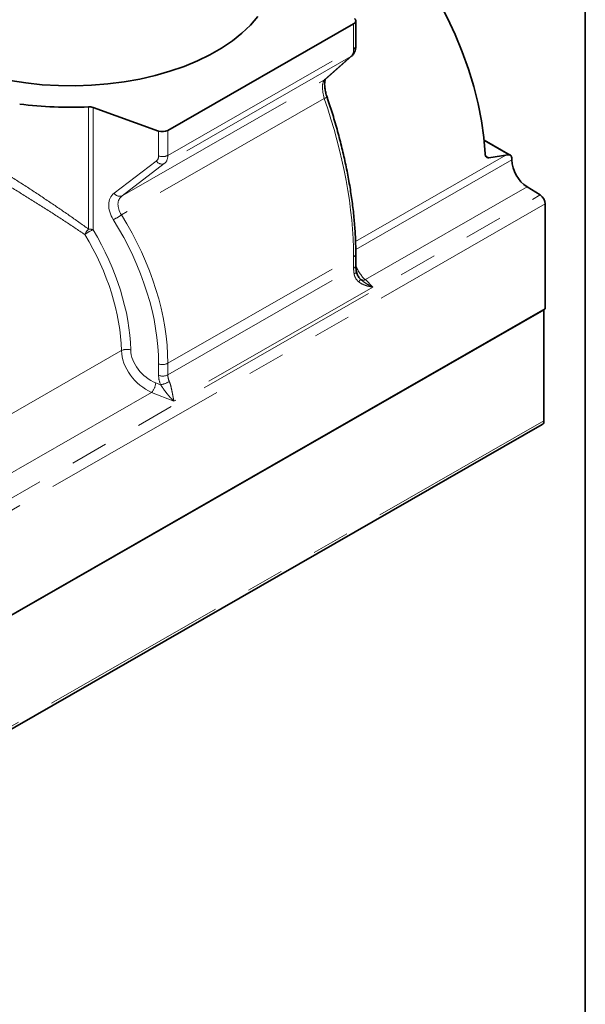
# Model space of a CAD drawing. Units: millimetres. Extents: x 8 to 417, y 1 to 291.
# Drawn here: x 396 to 415, y 113 to 146 of the extents above; entities that cross this region are included whole.
import ezdxf

# ---------------------------------------------------------------- set-up
doc = ezdxf.new("R2010")
doc.units = ezdxf.units.MM
doc.linetypes.add('PHANTOM', pattern=[12.7, 6.35, -1.27, 1.27, -1.27, 1.27, -1.27])
doc.layers.add('FORMAT', color=7, linetype='Continuous')

msp = doc.modelspace()

# ---------------------------------------------------------------- linework, layer by layer
at = {"color": 7, "linetype": 'Continuous', "lineweight": 35}
for p, q in [((400.994855, 142.135142), (407.227308, 145.709929)), ((407.300531, 144.973726), (407.300531, 145.811324)), ((406.281747, 143.855093), (407.167665, 144.632122)), ((406.281747, 143.855093), (406.252317, 143.833734)), ((400.685599, 142.114931), (398.486065, 142.903267)), ((412.4821, 141.303968), (411.603014, 141.808192)), ((412.330526, 141.300909), (412.418175, 141.314225)), ((412.534491, 141.188504), (412.534491, 141.146522)), ((413.046313, 140.238963), (413.486416, 139.968727)), ((413.657023, 139.666207), (413.657023, 136.145831)), ((407.300531, 137.611599), (407.300531, 137.998662)), ((413.657023, 136.145831), (325.268675, 85.448358)), ((325.31287, 85.473707), (413.612829, 136.120483)), ((413.612829, 136.120483), (413.612829, 132.393341)), ((325.257859, 81.625327), (413.557818, 132.272103))]:
    msp.add_line(p, q, dxfattribs=at)
at = {"color": 8, "linetype": 'PHANTOM', "lineweight": 18}
for p, q in [((407.227308, 144.872331), (407.227308, 145.709929)), ((400.994855, 141.297543), (407.227308, 144.872331)), ((407.138235, 144.610763), (400.877138, 141.019545)), ((406.252317, 143.833734), (407.138235, 144.610763)), ((407.167736, 144.632184), (407.138235, 144.610763)), ((399.459373, 139.937461), (406.252317, 143.833734)), ((406.242049, 143.209235), (399.439297, 139.307337)), ((398.335481, 138.821703), (398.335481, 142.92468)), ((398.486065, 142.903267), (398.486065, 138.800291)), ((400.685599, 141.277333), (400.685599, 142.114931)), ((400.994855, 142.135142), (400.994855, 141.297543)), ((412.418175, 141.314225), (411.60587, 141.780145)), ((399.191474, 140.025164), (400.60924, 141.107248)), ((407.290906, 138.410301), (412.330526, 141.300909)), ((407.298872, 138.143494), (412.534491, 141.146522)), ((411.65404, 141.280026), (411.763385, 141.217308)), ((400.877138, 141.019545), (399.459373, 139.937461)), ((413.046313, 140.238963), (407.622066, 137.127743)), ((325.098068, 89.271253), (413.486416, 139.968727)), ((413.657023, 139.666207), (325.268675, 88.968734)), ((400.994855, 134.322479), (407.227308, 137.897267)), ((407.227308, 137.510204), (407.227308, 137.897267)), ((400.994855, 133.935416), (407.227308, 137.510204)), ((407.622066, 137.127743), (407.875973, 136.881324)), ((407.875973, 136.881324), (401.199226, 133.051699)), ((371.882354, 118.939872), (399.439313, 134.745894)), ((400.685599, 133.915206), (400.685599, 134.302269)), ((400.994855, 134.322479), (400.994855, 133.935416)), ((400.588325, 133.66771), (400.749623, 133.604598)), ((400.449676, 133.344981), (372.052263, 117.056894)), ((401.199226, 133.051699), (400.449676, 133.344981)), ((413.612829, 132.393341), (325.31287, 81.746565))]:
    msp.add_line(p, q, dxfattribs=at)
at = {"color": 7, "linetype": 'Continuous', "lineweight": 35, "flags": 128}
for points in [[(411.639011, 141.347652), (411.593736, 141.894165), (411.514501, 142.454677), (411.401763, 143.025957), (411.256172, 143.604712), (411.078568, 144.187607), (410.869974, 144.771281), (410.631592, 145.352371), (410.364796, 145.927527), (410.071125, 146.493433), (409.75227, 147.046829), (409.41007, 147.584523), (409.046497, 148.103417), (408.663647, 148.600521)], [(395.701787, 143.807966), (396.236578, 143.725775), (396.781166, 143.668532), (397.332018, 143.63661), (397.885563, 143.630215), (398.438209, 143.649389), (398.986374, 143.694008), (399.526501, 143.763782), (400.055089, 143.858258), (400.568708, 143.976824), (401.064029, 144.118712), (401.537838, 144.283), (401.987063, 144.468623), (402.40879, 144.674378), (402.800284, 144.89893), (403.159007, 145.140823), (403.482631, 145.398487), (403.769059, 145.670253), (404.016432, 145.954357)], [(407.227308, 145.709929), (407.254376, 145.72831), (407.275705, 145.749027), (407.290695, 145.771499), (407.298924, 145.795092), (407.300159, 145.819141), (407.294366, 145.842971), (407.281709, 145.86591), (407.262543, 145.887312)], [(412.534491, 141.188504), (412.532434, 141.218476), (412.526309, 141.245392), (412.51626, 141.268622), (412.502521, 141.287628), (412.485411, 141.301966), (412.465329, 141.311303), (412.442742, 141.315422), (412.418175, 141.314225)]]:
    msp.add_lwpolyline(points, dxfattribs=at)
at = {"color": 8, "linetype": 'PHANTOM', "lineweight": 18, "flags": 128}
msp.add_lwpolyline([(407.323298, 137.394638), (407.323595, 137.392255), (407.320986, 137.378814), (407.311395, 137.364476), (407.295098, 137.349651), (407.272561, 137.334766), (407.244433, 137.320248)], dxfattribs=at)
at = {"color": 8, "linetype": 'PHANTOM', "lineweight": 18}
for centre, radius, start, end in [((407.175652, 144.986772), 0.125559, 294.2933571, 354.0360752), ((406.091214, 143.710507), 0.523474, 286.7467929, 298.0222539), ((400.799215, 141.234535), 0.228675, 213.822657, 289.9231068), ((400.816603, 141.648939), 0.394022, 250.5807078, 296.8973066), ((399.38145, 140.152451), 0.228675, 213.822657, 289.9231068), ((398.730495, 140.185523), 1.128544, 292.6627391, 308.9077167), ((398.715926, 138.42165), 0.55207, 133.5607788, 156.4666198), ((398.861494, 137.824294), 1.045714, 111.0398535, 128.5524471), ((398.355074, 138.419293), 0.402887, 71.0265087, 92.7873756), ((407.175662, 138.011695), 0.125543, 294.2913659, 354.0594391), ((407.175652, 137.624645), 0.125559, 294.2933571, 354.0360752), ((407.279225, 137.189712), 0.180359, 311.5064792, 346.8721439), ((407.555615, 137.274731), 0.161311, 231.3517923, 294.3272034), ((399.623098, 134.389565), 0.400933, 71.7686594, 117.2834377), ((400.816603, 134.673875), 0.394022, 250.5807078, 296.8973066), ((400.816603, 134.286812), 0.394022, 250.5807078, 296.8973066), ((400.074247, 133.697418), 0.514936, 316.8092504, 356.6926679), ((400.678611, 134.239197), 0.638559, 276.384866, 304.9063225)]:
    msp.add_arc(centre, radius, start, end, dxfattribs=at)
at = {"color": 7, "linetype": 'Continuous', "lineweight": 35}
for centre, radius, start, end in [((397.74685, 156.950867), 14.038534, 262.9566479, 272.4031003), ((398.355074, 142.522269), 0.402887, 71.0265087, 92.7873756), ((400.816603, 142.486538), 0.394022, 250.5807078, 296.8973066), ((413.68852, 141.199241), 1.155233, 182.6155715, 236.22647), ((413.272347, 139.648634), 0.385078, 2.6155715, 56.22647), ((413.49107, 132.375488), 0.123061, 302.8472528, 8.3414002)]:
    msp.add_arc(centre, radius, start, end, dxfattribs=at)
at = {"color": 8, "linetype": 'PHANTOM', "lineweight": 18}
for centre, major_axis, ratio, start_param, end_param in [((406.846584, 145.160932), (-0.25342, 0.574176), 0.494844733, 3.285922104, 3.984053804), ((406.48144, 143.2477), (-0.192391, 0.607753), 0.376817075, 0.173951352, 1.51495959), ((402.291771, 142.366795), (-3.2171, 8.504332), 0.440124666, 4.002402364, 4.645278902), ((400.359216, 141.394312), (-0.267002, 0.272366), 0.689193426, 3.056223415, 3.754355115), ((400.491695, 141.515917), (-0.384963, 0.496745), 0.652238094, 3.143075152, 3.841206853), ((399.774864, 139.355348), (-0.623004, 0.63552), 0.689193426, 6.197816068, 7.538824307), ((399.907344, 139.476953), (0.511187, -0.39861), 0.712495259, 2.950581844, 4.291590083), ((393.06999, 137.031782), (-6.230043, 6.355199), 0.689193426, 3.754355115, 4.397231653), ((393.20247, 137.153387), (-6.34443, 6.585333), 0.687029782, 3.761067682, 4.40394422), ((392.972097, 137.066868), (-5.544738, 5.656127), 0.689193426, 3.775087971, 4.37496731), ((392.839617, 136.945263), (5.430842, -5.425008), 0.691689723, 0.625356965, 1.225236303), ((407.526407, 137.174786), (-0.192391, 0.607753), 0.376817075, 0.872083052, 1.212116687), ((407.637726, 137.729483), (-0.297341, 0.692704), 0.485117827, 1.561156468, 2.38231511), ((400.48622, 134.353872), (-0.827946, 0.953706), 0.672205134, 0.679611494, 2.19476838), ((400.6187, 134.475477), (-0.712005, 0.726308), 0.689193426, 0.633495318, 2.148652204), ((401.44716, 133.642255), (-0.623004, 0.63552), 0.689193426, 0.612762462, 1.025738007), ((401.57964, 133.76386), (0.511187, -0.39861), 0.712495259, 3.648713545, 4.06168909)]:
    msp.add_ellipse(centre, major_axis=major_axis, ratio=ratio, start_param=start_param, end_param=end_param, dxfattribs=at)
at = {"color": 7, "linetype": 'Continuous', "lineweight": 35}
msp.add_ellipse((406.38199, 144.712849), major_axis=(17.390001, 1.232971), ratio=0.232070741, start_param=5.010510514, end_param=5.045002233, dxfattribs=at)
for points, knots in [([(407.167665, 144.632122), (407.192396, 144.65835), (407.240654, 144.709527), (407.281288, 144.808025), (407.298577, 144.895812), (407.300034, 144.953919), (407.300531, 144.973726)], [0, 0, 0, 0, 0.2811686581, 0.5486263455, 0.8461337018, 1, 1, 1, 1]), ([(406.337151, 143.248399), (406.328395, 143.275317), (406.302916, 143.353643), (406.272936, 143.482529), (406.25502, 143.622998), (406.254682, 143.738448), (406.268903, 143.823178), (406.278426, 143.844253), (406.283092, 143.854578)], [0, 0, 0, 0, 0.099976818, 0.290919509, 0.478002162, 0.659194243, 0.833036128, 1, 1, 1, 1]), ([(407.300531, 137.998662), (407.299935, 138.084422), (407.298205, 138.333465), (407.278992, 138.759349), (407.236012, 139.279597), (407.171772, 139.813102), (407.086973, 140.357337), (406.981915, 140.91018), (406.857074, 141.46935), (406.713007, 142.032596), (406.552993, 142.587743), (406.423794, 142.993047), (406.350353, 143.209488), (406.337151, 143.248399)], [0, 0, 0, 0, 0.054177036, 0.157326383, 0.260427653, 0.363511093, 0.466618408, 0.569784782, 0.67305269, 0.776460748, 0.880043323, 0.97843488, 1, 1, 1, 1]), ([(411.763385, 141.217308), (411.7461, 141.214838), (411.730099, 141.216001), (411.700562, 141.225518), (411.687519, 141.233792), (411.65452, 141.268374), (411.641279, 141.304343), (411.639011, 141.347652)], [0, 0, 0, 0, 0.25, 0.25, 0.5, 0.5, 1, 1, 1, 1]), ([(407.323238, 137.394965), (407.319701, 137.414621), (407.308168, 137.478723), (407.301284, 137.552084), (407.300675, 137.600211), (407.300531, 137.611599)], [0, 0, 0, 0, 0.252395689, 0.823090791, 1, 1, 1, 1]), ([(407.452452, 137.151513), (407.451108, 137.152693), (407.417258, 137.182423), (407.368057, 137.258197), (407.329528, 137.343259), (407.325531, 137.389256), (407.325068, 137.394584)], [0, 0, 0, 0, 0.018549919, 0.46743669, 0.938306695, 1, 1, 1, 1])]:
    msp.add_open_spline(points, degree=3, knots=knots, dxfattribs=at)
at = {"color": 8, "linetype": 'PHANTOM', "lineweight": 18}
for points, knots in [([(398.209773, 138.642082), (397.991372, 138.792209), (397.768457, 138.941148), (397.314423, 139.238571), (397.083297, 139.387042), (396.613023, 139.684865), (396.373875, 139.834208), (395.887234, 140.134891), (395.639746, 140.286222), (395.387648, 140.439107)], [0, 0, 0, 0, 0.25, 0.25, 0.5, 0.5, 0.75, 0.75, 1, 1, 1, 1]), ([(395.548337, 140.697922), (395.798348, 140.539252), (396.043512, 140.381886), (396.52509, 140.068712), (396.7615, 139.912912), (397.225914, 139.601813), (397.453918, 139.446523), (397.901337, 139.135151), (398.120759, 138.979083), (398.335481, 138.821703)], [0, 0, 0, 0, 0.25, 0.25, 0.5, 0.5, 0.75, 0.75, 1, 1, 1, 1]), ([(407.39875, 137.054645), (407.357144, 137.087928), (407.322782, 137.127983), (407.283257, 137.196619), (407.272328, 137.220612), (407.255104, 137.269553), (407.24873, 137.294641), (407.244433, 137.320248)], [0, 0, 0, 0, 0.5, 0.5, 0.75, 0.75, 1, 1, 1, 1]), ([(407.45487, 137.148748), (407.486269, 137.118468), (407.519282, 137.090758), (407.58737, 137.039222), (407.622591, 137.015338), (407.729315, 136.949337), (407.802082, 136.91248), (407.875973, 136.881324)], [0, 0, 0, 0, 0.25, 0.25, 0.5, 0.5, 1, 1, 1, 1]), ([(407.39875, 137.054645), (407.432175, 137.027905), (407.468291, 137.005172), (407.5442, 136.965694), (407.584367, 136.948875), (407.6656, 136.921015), (407.706885, 136.909834), (407.790587, 136.892129), (407.832838, 136.88563), (407.875973, 136.881324)], [0, 0, 0, 0, 0.25, 0.25, 0.5, 0.5, 0.75, 0.75, 1, 1, 1, 1]), ([(400.749623, 133.604598), (400.768921, 133.57737), (400.787783, 133.549982), (400.82565, 133.495503), (400.844661, 133.46836), (400.901098, 133.389529), (400.938619, 133.339487), (401.013023, 133.24641), (401.0503, 133.202795), (401.106099, 133.142402), (401.124673, 133.123111), (401.161882, 133.086165), (401.180619, 133.068419), (401.199226, 133.051699)], [0, 0, 0, 0, 0.125, 0.125, 0.25, 0.25, 0.5, 0.5, 0.75, 0.75, 0.875, 0.875, 1, 1, 1, 1]), ([(401.044018, 133.715522), (401.056519, 133.686876), (401.067365, 133.65657), (401.087141, 133.593424), (401.095992, 133.560671), (401.119548, 133.465115), (401.132083, 133.402445), (401.148535, 133.316074), (401.153643, 133.288316), (401.163463, 133.234665), (401.168183, 133.208717), (401.177288, 133.159645), (401.181699, 133.136375), (401.190459, 133.09223), (401.194838, 133.071223), (401.199226, 133.051699)], [0, 0, 0, 0, 0.125, 0.125, 0.25, 0.25, 0.5, 0.5, 0.625, 0.625, 0.75, 0.75, 0.875, 0.875, 1, 1, 1, 1])]:
    msp.add_open_spline(points, degree=3, knots=knots, dxfattribs=at)
at = {"layer": 'FORMAT', "color": 7, "lineweight": 35}
msp.add_line((415, 291), (415, 5), dxfattribs=at)

doc.saveas('drawing.dxf')
